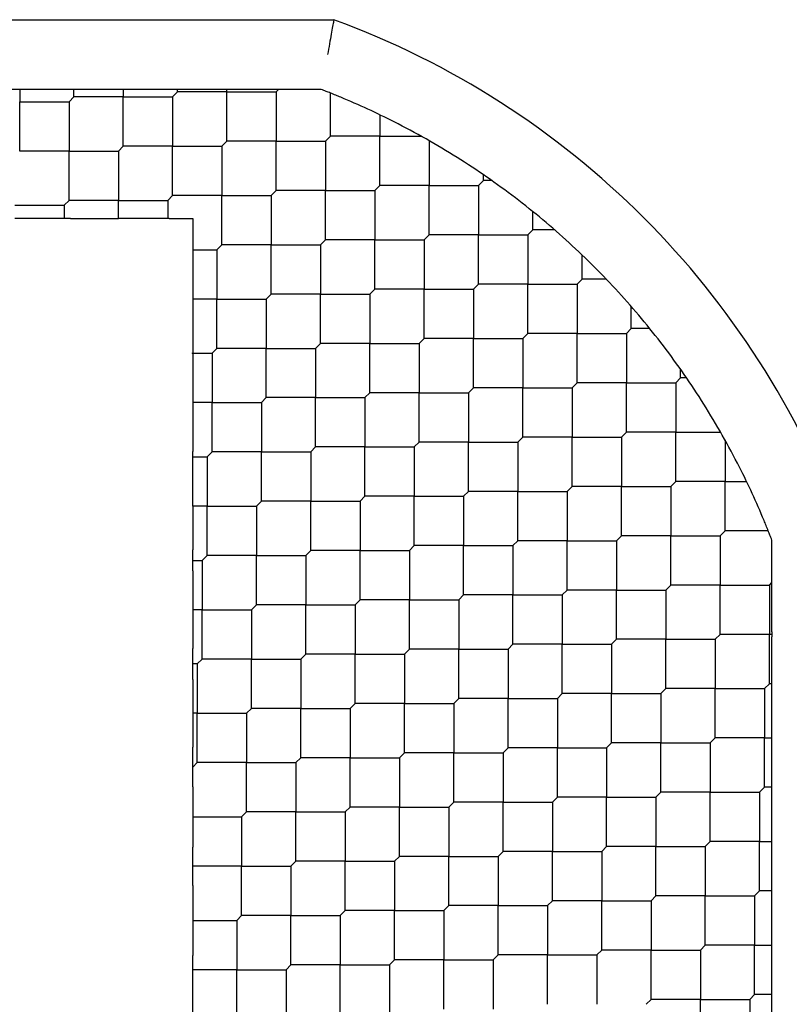
# Model space of a CAD drawing. Units: inches. Extents: x 66 to 218, y -3 to 179.
# Drawn here: x 185 to 185, y 83 to 84 of the extents above; entities that cross this region are included whole.
import ezdxf

# ---------------------------------------------------------------- set-up
doc = ezdxf.new("R2010")
doc.units = ezdxf.units.IN
doc.header["$LTSCALE"] = 8
doc.header["$MEASUREMENT"] = 0

msp = doc.modelspace()

# ---------------------------------------------------------------- linework, layer by layer
for p, q in [((184.718617151865, 83.54774321096839), (185.050938864781, 83.54774321096839)), ((184.8805810902995, 83.50837313222823), (184.8667038466242, 83.50837313222823)), ((184.8736424684619, 83.50837313222823), (184.8736424684619, 83.50143451039044)), ((184.9279493158608, 83.50837313222823), (184.8805810902995, 83.50837313222823)), ((184.9014813181148, 83.50143451039044), (184.9042652030801, 83.50421839535579)), ((184.9042652030801, 83.50421839535586), (184.9042652030801, 83.50837313222821)), ((184.9321040527332, 83.5042183953558), (184.9042652030802, 83.5042183953558)), ((184.9362587896055, 83.50837313222823), (184.9279493158608, 83.50837313222823)), ((184.9321040527332, 83.50837313222821), (184.9321040527331, 83.50421839535578)), ((184.9321040527332, 83.4763795457028), (184.9321040527332, 83.50421839535578)), ((184.9321040527332, 83.5042183953558), (184.9599429023862, 83.5042183953558)), ((184.9891947850975, 83.50837313222823), (184.9362587896055, 83.50837313222823)), ((184.9599429023862, 83.50421839535579), (184.9627267873515, 83.50700228032113)), ((184.9599429023861, 83.50421839535592), (184.9599429023861, 83.47637954570287)), ((184.9627267873515, 83.50700228032115), (184.9627267873515, 83.50837313222821)), ((184.9905656370045, 83.50700228032132), (184.9627267873515, 83.50700228032132)), ((184.9905656370045, 83.47916343066831), (184.9905656370045, 83.50700228032113)), ((184.9905656370045, 83.50700228032132), (185.0184044866575, 83.50700228032132)), ((185.0438799382653, 83.50837313222823), (184.9919364889115, 83.50837313222823)), ((185.0184044866575, 83.50700228032113), (185.0197753385646, 83.50837313222823)), ((185.0184044866575, 83.50700228032126), (185.0184044866576, 83.47916343066815)), ((185.0490272212757, 83.48194731563345), (185.0490272212758, 83.50631985144437)), ((184.8736424684619, 83.47359566073766), (184.8736424684619, 83.50143451039044)), ((184.8736424684618, 83.50143451039067), (184.9014813181149, 83.50143451039067)), ((184.9014813181149, 83.50143451039061), (184.901481318115, 83.47359566073756)), ((185.0768660709289, 83.4940793293668), (185.0768660709289, 83.48194731563346)), ((185.0462433363105, 83.47916343066815), (185.0490272212758, 83.48194731563346)), ((185.0768660709288, 83.4819473156333), (185.0490272212759, 83.4819473156333)), ((185.0768660709289, 83.4541084659803), (185.0768660709289, 83.48194731563346)), ((185.0768660709288, 83.4819473156333), (185.1002640122037, 83.4819473156333)), ((184.9293201677678, 83.47359566073756), (184.9321040527331, 83.47637954570287)), ((184.9599429023862, 83.47637954570291), (184.9321040527331, 83.47637954570291)), ((184.9599429023862, 83.47637954570291), (184.9877817520391, 83.47637954570291)), ((184.9599429023861, 83.4485406960499), (184.9599429023861, 83.47637954570287)), ((184.9877817520392, 83.47637954570287), (184.9905656370045, 83.47916343066815)), ((184.9877817520392, 83.47637954570286), (184.9877817520392, 83.44854069604983)), ((185.0184044866575, 83.47916343066825), (184.9905656370045, 83.47916343066825)), ((185.0184044866575, 83.45132458101524), (185.0184044866576, 83.47916343066815)), ((185.0184044866575, 83.47916343066825), (185.0462433363106, 83.47916343066825)), ((185.0462433363107, 83.47916343066811), (185.0462433363107, 83.45132458101516)), ((185.1047049205816, 83.47944071044724), (185.1047049205817, 83.45410846598043)), ((184.9014813181149, 83.4735956607376), (184.873642468462, 83.4735956607376)), ((184.9014813181149, 83.4735956607376), (184.929320167768, 83.4735956607376)), ((184.9014813181149, 83.44575681108459), (184.901481318115, 83.47359566073756)), ((184.9293201677679, 83.47359566073771), (184.9293201677679, 83.44575681108452)), ((185.1353276552001, 83.45689235094595), (185.1353276552001, 83.46022304000948)), ((185.0740821859635, 83.45132458101516), (185.0768660709288, 83.45410846598043)), ((185.1047049205819, 83.45410846598055), (185.0768660709286, 83.45410846598055)), ((185.1047049205816, 83.42626961632755), (185.1047049205817, 83.45410846598043)), ((185.1047049205819, 83.45410846598055), (185.1325437702347, 83.45410846598055)), ((185.1325437702348, 83.45410846598043), (185.1353276552002, 83.45689235094575)), ((185.1325437702348, 83.45410846598041), (185.1325437702348, 83.42626961632745)), ((185.1401150510607, 83.45689235094582), (185.1353276552002, 83.45689235094582)), ((184.9571590174208, 83.44575681108452), (184.9599429023862, 83.44854069604983)), ((184.9877817520392, 83.44854069604983), (184.9599429023861, 83.44854069604983)), ((184.9877817520392, 83.44854069604983), (185.0156206016921, 83.44854069604983)), ((184.9877817520392, 83.42070184639682), (184.9877817520392, 83.44854069604983)), ((185.0156206016922, 83.44854069604983), (185.0184044866575, 83.45132458101516)), ((185.0156206016923, 83.4485406960497), (185.0156206016923, 83.42070184639685)), ((185.0462433363105, 83.4513245810151), (185.0184044866577, 83.4513245810151)), ((185.0462433363105, 83.4513245810151), (185.0740821859637, 83.4513245810151)), ((185.0462433363107, 83.42348573136209), (185.0462433363107, 83.45132458101516)), ((185.0740821859634, 83.45132458101536), (185.0740821859635, 83.42348573136213)), ((184.8708585834965, 83.44297292611917), (184.8986974331496, 83.44297292611917)), ((184.8986974331496, 83.44297292611925), (184.9014813181148, 83.44575681108452)), ((184.8986974331494, 83.4429729261193), (184.8986974331494, 83.43553848655897)), ((184.9293201677679, 83.4457568110847), (184.9014813181148, 83.4457568110847)), ((184.9293201677679, 83.4457568110847), (184.9571590174208, 83.4457568110847)), ((184.9293201677679, 83.43553848105785), (184.9293201677679, 83.44575681108452)), ((184.9571590174209, 83.44575681108464), (184.9571590174209, 83.43553848655898)), ((185.1631665048532, 83.42905350129281), (185.1631665048532, 83.43947549443297)), ((184.9023985334505, 83.43553848655894), (184.8949963328486, 83.43553848655894)), ((184.9023985334504, 83.43553848655894), (184.929320168606, 83.43553848655894)), ((184.9580762327565, 83.43553848655894), (184.9562418020853, 83.43553848655894)), ((184.9580762327564, 83.43553848655894), (184.9713921815514, 83.43553848655894)), ((184.9713921815514, 83.43553848655894), (184.9713921815514, 83.41791796154158)), ((185.1019210356165, 83.42348573136213), (185.1047049205818, 83.42626961632745)), ((185.1325437702349, 83.4262696163274), (185.1047049205818, 83.4262696163274)), ((185.1325437702348, 83.3984307666744), (185.1325437702348, 83.42626961632745)), ((185.1325437702349, 83.4262696163274), (185.1603826198878, 83.4262696163274)), ((185.1603826198879, 83.42626961632745), (185.1631665048531, 83.42905350129276)), ((185.160382619888, 83.42626961632726), (185.160382619888, 83.39843076667441)), ((185.1755907386911, 83.42905350129267), (185.1631665048533, 83.42905350129267)), ((184.9849978670739, 83.41791796143154), (184.9877817520392, 83.42070184639685)), ((185.0156206016922, 83.4207018463967), (184.9877817520393, 83.4207018463967)), ((185.0156206016923, 83.39286299674369), (185.0156206016923, 83.42070184639685)), ((185.0156206016922, 83.4207018463967), (185.0434594513453, 83.4207018463967)), ((185.0434594513452, 83.42070184639685), (185.0462433363105, 83.42348573136213)), ((185.0434594513451, 83.42070184639694), (185.0434594513451, 83.39286299674382)), ((185.0740821859636, 83.42348573136235), (185.0462433363105, 83.42348573136235)), ((185.0740821859636, 83.42348573136235), (185.1019210356165, 83.42348573136235)), ((185.0740821859634, 83.39564688170934), (185.0740821859635, 83.42348573136213)), ((185.1019210356166, 83.4234857313622), (185.1019210356166, 83.39564688170914)), ((184.9713921811089, 83.41791796143163), (184.9849978670739, 83.41791796143163)), ((184.9713921815514, 83.4179179614923), (184.9713921815514, 83.39007911170589)), ((184.9849978670741, 83.4179179614315), (184.9849978670741, 83.3900791117785)), ((185.1910053545064, 83.40121465163966), (185.1910053545064, 83.41498274260238)), ((185.1297598852696, 83.39564688170913), (185.1325437702348, 83.39843076667441)), ((185.1603826198879, 83.39843076667425), (185.1325437702349, 83.39843076667425)), ((185.160382619888, 83.37059191702124), (185.160382619888, 83.39843076667441)), ((185.1603826198879, 83.39843076667425), (185.188221469541, 83.39843076667425)), ((185.1910053545062, 83.40121465163972), (185.1882214695409, 83.39843076667441)), ((185.1882214695407, 83.39843076667451), (185.1882214695407, 83.37059191702143)), ((185.2047734454688, 83.40121465163992), (185.1910053545061, 83.40121465163992)), ((185.0128367167269, 83.3900791117785), (185.0156206016922, 83.39286299674382)), ((185.0434594513452, 83.39286299674393), (185.015620601692, 83.39286299674393)), ((185.0434594513451, 83.36502414709092), (185.0434594513451, 83.39286299674382)), ((185.0434594513452, 83.39286299674393), (185.0712983009981, 83.39286299674393)), ((185.0712983009983, 83.39286299674382), (185.0740821859635, 83.39564688170913)), ((185.0712983009982, 83.3928629967438), (185.0712983009982, 83.36502414709084)), ((185.1019210356166, 83.3956468817092), (185.0740821859636, 83.3956468817092)), ((185.1019210356166, 83.3956468817092), (185.1297598852696, 83.3956468817092)), ((185.1019210356166, 83.36780803205619), (185.1019210356166, 83.39564688170914)), ((185.1297598852697, 83.39564688170906), (185.1297598852697, 83.3678080320561)), ((184.9849978670739, 83.39007911177849), (184.9713921813613, 83.39007911177849)), ((184.9713921815514, 83.39007911172477), (184.9713921815514, 83.35977011646412)), ((184.9849978670739, 83.39007911177849), (185.0128367167271, 83.39007911177849)), ((184.9849978670741, 83.36224026212548), (184.9849978670741, 83.3900791117785)), ((185.0128367167268, 83.39007911177875), (185.0128367167269, 83.36224026212552)), ((185.2188442041591, 83.37337580198691), (185.2188442041591, 83.38580003582463)), ((185.1603826198879, 83.37059191702143), (185.1575987349226, 83.3678080320561)), ((185.1882214695409, 83.3705919170215), (185.1603826198877, 83.3705919170215)), ((185.1882214695407, 83.34275306736849), (185.1882214695407, 83.37059191702143)), ((185.1882214695409, 83.3705919170215), (185.2160603191937, 83.3705919170215)), ((185.2160603191939, 83.37059191702143), (185.2188442041592, 83.3733758019867)), ((185.2160603191939, 83.37059191702136), (185.2160603191939, 83.34275306736839)), ((185.2292661972994, 83.37337580198675), (185.2188442041593, 83.37337580198675)), ((185.0406755663799, 83.36224026212551), (185.0434594513452, 83.36502414709082)), ((185.0712983009983, 83.36502414709079), (185.0434594513452, 83.36502414709079)), ((185.0712983009982, 83.33718529743778), (185.0712983009982, 83.36502414709084)), ((185.0712983009983, 83.36502414709079), (185.0991371506512, 83.36502414709079)), ((185.0991371506512, 83.36502414709082), (185.1019210356165, 83.3678080320561)), ((185.0991371506513, 83.36502414709064), (185.0991371506514, 83.33718529743778)), ((185.1297598852696, 83.36780803205605), (185.1019210356167, 83.36780803205605)), ((185.1297598852697, 83.33996918240304), (185.1297598852697, 83.3678080320561)), ((185.1297598852696, 83.36780803205605), (185.1575987349227, 83.36780803205605)), ((185.1575987349225, 83.3678080320563), (185.1575987349225, 83.33996918240311)), ((184.971078450215, 83.35945637716006), (184.9822139821086, 83.35945637716006)), ((184.9710784512667, 83.35945637716006), (184.9713921815514, 83.35977011646422)), ((184.9713921815514, 83.35914263785618), (184.9710784512667, 83.35945637716006)), ((184.9713921815514, 83.35914263785617), (184.9713921815514, 83.33161752912007)), ((184.9822139821086, 83.3594563771602), (184.9849978670739, 83.36224026212551)), ((184.9822139821084, 83.35945637716031), (184.9822139821084, 83.3316175275072)), ((185.0128367167269, 83.36224026212574), (184.9849978670738, 83.36224026212574)), ((185.0128367167268, 83.33440141247273), (185.0128367167269, 83.36224026212552)), ((185.0128367167269, 83.36224026212574), (185.0406755663798, 83.36224026212574)), ((185.04067556638, 83.36224026212558), (185.04067556638, 83.33440141247247)), ((185.2466830538123, 83.34553695233375), (185.2466830538123, 83.35032434819426)), ((185.1854375845756, 83.33996918240311), (185.1882214695409, 83.34275306736839)), ((185.2160603191939, 83.34275306736835), (185.1882214695408, 83.34275306736835)), ((185.2160603191939, 83.31491421771534), (185.2160603191939, 83.34275306736839)), ((185.2160603191939, 83.34275306736835), (185.2438991688469, 83.34275306736835)), ((185.2438991688469, 83.34275306736839), (185.2466830538122, 83.3455369523337)), ((185.243899168847, 83.3427530673682), (185.243899168847, 83.31491421771541)), ((185.2500137428759, 83.34553695233362), (185.2466830538124, 83.34553695233362)), ((185.0685144160329, 83.33440141247247), (185.0712983009983, 83.3371852974378)), ((185.0991371506512, 83.33718529743763), (185.0712983009983, 83.33718529743763)), ((185.0991371506513, 83.30934644778462), (185.0991371506514, 83.33718529743778)), ((185.0991371506512, 83.33718529743763), (185.1269760003044, 83.33718529743763)), ((185.1297598852696, 83.33996918240311), (185.1269760003043, 83.3371852974378)), ((185.1269760003041, 83.33718529743788), (185.1269760003041, 83.30934644778476)), ((185.1575987349226, 83.3399691824033), (185.1297598852695, 83.3399691824033)), ((185.1575987349225, 83.31213033275029), (185.1575987349225, 83.33996918240311)), ((185.1575987349226, 83.3399691824033), (185.1854375845755, 83.3399691824033)), ((185.1854375845757, 83.33996918240315), (185.1854375845757, 83.31213033275009)), ((184.9822139821086, 83.3316175275073), (184.9713921887444, 83.3316175275073)), ((184.9822139821086, 83.3316175275073), (185.0100528317614, 83.3316175275073)), ((184.9822139821084, 83.3037786778543), (184.9822139821084, 83.3316175275072)), ((185.0100528317616, 83.3316175275072), (185.0128367167269, 83.33440141247247)), ((185.0100528317616, 83.33161752750716), (185.0100528317616, 83.30377867785418)), ((185.0406755663799, 83.33440141247257), (185.012836716727, 83.33440141247257)), ((185.0406755663799, 83.33440141247257), (185.068514416033, 83.33440141247257)), ((185.04067556638, 83.30656256281956), (185.04067556638, 83.33440141247247)), ((185.0685144160331, 83.33440141247245), (185.0685144160332, 83.3065625628195)), ((185.2132764342286, 83.31213033275009), (185.2160603191939, 83.3149142177154)), ((185.2438991688469, 83.3149142177152), (185.216060319194, 83.3149142177152)), ((185.243899168847, 83.28707536806219), (185.243899168847, 83.31491421771541)), ((185.2438991688469, 83.3149142177152), (185.2692314133137, 83.3149142177152)), ((185.0991371506512, 83.30934644778476), (185.0963532656859, 83.3065625628195)), ((185.1269760003043, 83.30934644778488), (185.0991371506511, 83.30934644778488)), ((185.1269760003043, 83.30934644778488), (185.1548148499571, 83.30934644778488)), ((185.1269760003041, 83.28150759813187), (185.1269760003041, 83.30934644778476)), ((185.1548148499573, 83.30934644778478), (185.1575987349226, 83.31213033275009)), ((185.1548148499572, 83.30934644778475), (185.1548148499573, 83.28150759813178)), ((185.1854375845756, 83.31213033275014), (185.1575987349226, 83.31213033275014)), ((185.1854375845757, 83.28429148309712), (185.1854375845757, 83.31213033275009)), ((185.1854375845756, 83.31213033275014), (185.2132764342286, 83.31213033275014)), ((185.2132764342288, 83.31213033275), (185.2132764342288, 83.28429148309709)), ((185.2717380184998, 83.31047330933724), (185.2717380184998, 83.28707536806236)), ((184.9713921815514, 83.29789716861957), (184.9713921815514, 83.30409241715819)), ((184.9794300971433, 83.30099479288886), (184.9822139821086, 83.30377867785417)), ((185.0100528317616, 83.30377867785415), (184.9822139821085, 83.30377867785415)), ((185.0100528317616, 83.27593982820115), (185.0100528317616, 83.30377867785418)), ((185.0100528317616, 83.30377867785415), (185.0378916814145, 83.30377867785415)), ((185.0378916814146, 83.30377867785418), (185.0406755663799, 83.3065625628195)), ((185.0378916814147, 83.30377867785401), (185.0378916814147, 83.27593982820117)), ((185.0685144160329, 83.30656256281944), (185.0406755663801, 83.30656256281944)), ((185.0685144160329, 83.30656256281944), (185.0963532656862, 83.30656256281944)), ((185.0685144160331, 83.27872371316643), (185.0685144160332, 83.3065625628195)), ((185.0963532656859, 83.30656256281968), (185.0963532656859, 83.27872371316646)), ((184.9713921815513, 83.30099479288909), (184.9794300971432, 83.30099479288909)), ((184.9794300971434, 83.30099479288896), (184.9794300971434, 83.27315594323586)), ((185.2411152838816, 83.28429148309708), (185.2438991688469, 83.28707536806236)), ((185.2717380184999, 83.28707536806245), (185.2438991688468, 83.28707536806245)), ((185.2717380184999, 83.28707536806245), (185.2838700322333, 83.28707536806245)), ((185.2717380184998, 83.25923651840944), (185.2717380184998, 83.28707536806236)), ((185.1241921153389, 83.27872371316646), (185.1269760003043, 83.28150759813177)), ((185.1548148499573, 83.28150759813174), (185.1269760003042, 83.28150759813174)), ((185.1548148499572, 83.25366874847873), (185.1548148499573, 83.28150759813178)), ((185.1548148499573, 83.28150759813174), (185.1826536996103, 83.28150759813174)), ((185.1826536996103, 83.28150759813177), (185.1854375845756, 83.28429148309708)), ((185.1826536996104, 83.2815075981316), (185.1826536996104, 83.25366874847874)), ((185.2132764342286, 83.284291483097), (185.1854375845758, 83.284291483097)), ((185.2132764342288, 83.25645263344398), (185.2132764342288, 83.28429148309709)), ((185.2132764342286, 83.284291483097), (185.2411152838818, 83.284291483097)), ((185.2411152838816, 83.28429148309723), (185.2411152838816, 83.25645263344406)), ((185.0072689467963, 83.27315594323586), (185.0100528317616, 83.27593982820117)), ((185.0378916814146, 83.275939828201), (185.0100528317617, 83.275939828201)), ((185.0378916814147, 83.248100978548), (185.0378916814147, 83.27593982820117)), ((185.0378916814146, 83.275939828201), (185.0657305310677, 83.275939828201)), ((185.0685144160329, 83.27872371316646), (185.0657305310676, 83.27593982820117)), ((185.0657305310675, 83.27593982820126), (185.0657305310675, 83.24810097854815)), ((185.096353265686, 83.27872371316667), (185.0685144160329, 83.27872371316667)), ((185.0963532656859, 83.25088486351366), (185.0963532656859, 83.27872371316646)), ((185.096353265686, 83.27872371316667), (185.1241921153389, 83.27872371316667)), ((185.124192115339, 83.27872371316654), (185.1241921153391, 83.25088486351348)), ((184.9794300971433, 83.27315594323595), (184.9713921626208, 83.27315594323595)), ((184.9713921815514, 83.27315594433999), (184.9713921815514, 83.24841471785217)), ((184.9794300971433, 83.27315594323595), (185.0072689467964, 83.27315594323595)), ((184.9794300971434, 83.24531709358294), (184.9794300971434, 83.27315594323586)), ((185.0072689467965, 83.2731559432358), (185.0072689467965, 83.24531709358283)), ((185.2689541335346, 83.25645263344406), (185.2717380184999, 83.25923651840938)), ((185.2961105543109, 83.2592365184093), (185.2717380184999, 83.2592365184093)), ((185.152030964992, 83.25088486351346), (185.1548148499573, 83.25366874847874)), ((185.1826536996103, 83.25366874847859), (185.1548148499574, 83.25366874847859)), ((185.1826536996103, 83.25366874847859), (185.2104925492634, 83.25366874847859)), ((185.1826536996104, 83.22582989882558), (185.1826536996104, 83.25366874847874)), ((185.2104925492633, 83.25366874847874), (185.2132764342286, 83.25645263344406)), ((185.2104925492632, 83.25366874847884), (185.2104925492632, 83.22582989882575)), ((185.2411152838816, 83.25645263344423), (185.2132764342285, 83.25645263344423)), ((185.2411152838816, 83.22861378379122), (185.2411152838816, 83.25645263344406)), ((185.2411152838816, 83.25645263344423), (185.2689541335345, 83.25645263344423)), ((185.2689541335347, 83.2564526334441), (185.2689541335347, 83.22861378379103)), ((185.2981638350947, 83.20214578604508), (185.2981638350947, 83.25399807732079)), ((184.9713921815514, 83.23665169938295), (184.9713921815514, 83.24841471785217)), ((185.0378916814146, 83.24810097854815), (185.0351077964493, 83.24531709358284)), ((185.0657305310677, 83.24810097854825), (185.0378916814144, 83.24810097854825)), ((185.0657305310675, 83.22026212889524), (185.0657305310675, 83.24810097854815)), ((185.0657305310677, 83.24810097854825), (185.0935693807205, 83.24810097854825)), ((185.0935693807206, 83.24810097854815), (185.0963532656859, 83.25088486351346)), ((185.0935693807206, 83.24810097854811), (185.0935693807206, 83.22026212889511)), ((185.124192115339, 83.25088486351353), (185.096353265686, 83.25088486351353)), ((185.124192115339, 83.22304601386053), (185.1241921153391, 83.25088486351348)), ((185.124192115339, 83.25088486351353), (185.1520309649921, 83.25088486351353)), ((185.1520309649922, 83.25088486351338), (185.1520309649922, 83.22304601386043)), ((184.9713921815514, 83.24253320861753), (184.976646212178, 83.24253320861753)), ((184.976646212178, 83.24253320861756), (184.9794300971433, 83.24531709358284)), ((184.9766462121781, 83.2425332086174), (184.9766462121781, 83.21469435896452)), ((185.0072689467963, 83.2453170935828), (184.9794300971435, 83.2453170935828)), ((185.0072689467965, 83.21747824392978), (185.0072689467965, 83.24531709358283)), ((185.0072689467963, 83.2453170935828), (185.0351077964495, 83.2453170935828)), ((185.0351077964493, 83.24531709358305), (185.0351077964493, 83.21747824392983)), ((184.9713921815514, 83.23665169938295), (184.9713921815514, 83.21469435889422)), ((185.1798698146449, 83.22304601386043), (185.1826536996103, 83.22582989882575)), ((185.2104925492633, 83.22582989882584), (185.1826536996101, 83.22582989882584)), ((185.2104925492632, 83.19799104917283), (185.2104925492632, 83.22582989882575)), ((185.2104925492633, 83.22582989882584), (185.2383313989162, 83.22582989882584)), ((185.2383313989163, 83.22582989882575), (185.2411152838816, 83.22861378379102)), ((185.2383313989163, 83.22582989882568), (185.2383313989163, 83.19799104917271)), ((185.2689541335347, 83.22861378379109), (185.2411152838817, 83.22861378379109)), ((185.2689541335347, 83.20077493413808), (185.2689541335347, 83.22861378379103)), ((185.2689541335347, 83.22861378379109), (185.2967929831877, 83.22861378379109)), ((185.2967929831876, 83.22861378379102), (185.2981638350947, 83.22998463569812)), ((185.2967929831878, 83.22861378379102), (185.2967929831878, 83.20077493413804)), ((185.0629466461023, 83.21747824392983), (185.0657305310676, 83.22026212889511)), ((185.0935693807207, 83.2202621288951), (185.0657305310676, 83.2202621288951)), ((185.0935693807206, 83.19242327924208), (185.0935693807206, 83.22026212889511)), ((185.0935693807207, 83.2202621288951), (185.1214082303736, 83.2202621288951)), ((185.1214082303736, 83.22026212889511), (185.1241921153389, 83.22304601386043)), ((185.1214082303738, 83.22026212889496), (185.1214082303738, 83.19242327924213)), ((185.152030964992, 83.22304601386037), (185.1241921153392, 83.22304601386037)), ((185.152030964992, 83.22304601386037), (185.1798698146452, 83.22304601386037)), ((185.1520309649922, 83.19520716420736), (185.1520309649922, 83.22304601386043)), ((185.1798698146449, 83.22304601386062), (185.179869814645, 83.19520716420745)), ((184.9713921815514, 83.21469435889364), (184.9713921815514, 83.19273701854604)), ((184.976646212178, 83.2146943589644), (184.9713921815912, 83.2146943589644)), ((184.976646212178, 83.2146943589644), (185.0044850618311, 83.2146943589644)), ((184.9766462121781, 83.18685550931139), (184.9766462121781, 83.21469435896452)), ((185.0072689467963, 83.21747824392983), (185.004485061831, 83.21469435896452)), ((185.0044850618308, 83.21469435896464), (185.0044850618308, 83.18685550931153)), ((185.0351077964493, 83.21747824393005), (185.0072689467962, 83.21747824393005)), ((185.0351077964493, 83.21747824393005), (185.0629466461023, 83.21747824393005)), ((185.0351077964493, 83.18963939427704), (185.0351077964493, 83.21747824392983)), ((185.0629466461024, 83.21747824392989), (185.0629466461024, 83.18963939427681)), ((185.207708664298, 83.19520716420745), (185.2104925492633, 83.19799104917271)), ((185.2383313989163, 83.19799104917267), (185.2104925492633, 83.19799104917267)), ((185.2383313989163, 83.19799104917267), (185.2661702485693, 83.19799104917267)), ((185.2383313989163, 83.17015219951966), (185.2383313989163, 83.19799104917271)), ((185.2661702485693, 83.19799104917271), (185.2689541335346, 83.20077493413804)), ((185.2661702485694, 83.19799104917261), (185.2661702485694, 83.17015219951973)), ((185.2967929831876, 83.20077493413801), (185.2689541335348, 83.20077493413801)), ((185.2967929831878, 83.172936084485), (185.2967929831878, 83.20077493413804)), ((185.2981638350947, 83.14646808673905), (185.2981638350947, 83.19940408223098)), ((184.9713921815514, 83.1754062301463), (184.9713921815514, 83.19273701854614)), ((185.0907854957553, 83.18963939427681), (185.0935693807206, 83.19242327924213)), ((185.1214082303737, 83.19242327924195), (185.0935693807208, 83.19242327924195)), ((185.1214082303738, 83.16458442958894), (185.1214082303738, 83.19242327924213)), ((185.1214082303737, 83.19242327924195), (185.1492470800268, 83.19242327924195)), ((185.1492470800267, 83.19242327924213), (185.152030964992, 83.19520716420745)), ((185.1492470800265, 83.1924232792422), (185.1492470800265, 83.1645844295891)), ((185.179869814645, 83.19520716420762), (185.152030964992, 83.19520716420762)), ((185.179869814645, 83.19520716420762), (185.207708664298, 83.19520716420762)), ((185.1798698146449, 83.16736831455461), (185.179869814645, 83.19520716420745)), ((185.2077086642981, 83.19520716420747), (185.2077086642981, 83.16736831455441)), ((184.976646212178, 83.18685550931154), (184.9738623272127, 83.18407162434622)), ((185.004485061831, 83.18685550931163), (184.9766462121778, 83.18685550931163)), ((185.004485061831, 83.18685550931163), (185.0323239114838, 83.18685550931163)), ((185.0044850618308, 83.15901665965862), (185.0044850618308, 83.18685550931153)), ((185.032323911484, 83.18685550931154), (185.0351077964493, 83.18963939427681)), ((185.032323911484, 83.1868555093115), (185.032323911484, 83.1590166596585)), ((185.0629466461023, 83.18963939427688), (185.0351077964494, 83.18963939427688)), ((185.0629466461024, 83.16180054462387), (185.0629466461024, 83.18963939427681)), ((185.0629466461023, 83.18963939427688), (185.0907854957554, 83.18963939427688)), ((185.0907854957555, 83.18963939427675), (185.0907854957556, 83.16180054462382)), ((184.9738623272126, 83.18407162434644), (184.9738623272127, 83.1562327746932)), ((184.9713921815514, 83.17540623014636), (184.9713921815514, 83.15623277458799)), ((185.235547513951, 83.16736831455441), (185.2383313989163, 83.17015219951972)), ((185.2661702485694, 83.1701521995196), (185.2383313989164, 83.1701521995196)), ((185.2661702485694, 83.1423133498666), (185.2661702485694, 83.17015219951973)), ((185.2661702485694, 83.1701521995196), (185.2940090982224, 83.1701521995196)), ((185.2940090982223, 83.17015219951972), (185.2967929831876, 83.172936084485)), ((185.2940090982223, 83.17015219951972), (185.2940090982223, 83.1423133498667)), ((185.2981638350947, 83.17293608448513), (185.2967929831877, 83.17293608448513)), ((185.1186243454084, 83.16180054462382), (185.1214082303736, 83.1645844295891)), ((185.1492470800267, 83.1645844295892), (185.1214082303735, 83.1645844295892)), ((185.1492470800265, 83.13674557993619), (185.1492470800265, 83.1645844295891)), ((185.1492470800267, 83.1645844295892), (185.1770859296795, 83.1645844295892)), ((185.1770859296797, 83.1645844295891), (185.1798698146449, 83.16736831455441)), ((185.1770859296797, 83.16458442958906), (185.1770859296797, 83.1367455799361)), ((185.207708664298, 83.16736831455447), (185.1798698146451, 83.16736831455447)), ((185.207708664298, 83.16736831455447), (185.2355475139511, 83.16736831455447)), ((185.2077086642981, 83.13952946490146), (185.2077086642981, 83.16736831455441)), ((185.2355475139512, 83.16736831455441), (185.2355475139512, 83.13952946490137)), ((185.0017011768657, 83.15623277469318), (185.004485061831, 83.1590166596585)), ((185.032323911484, 83.15901665965849), (185.004485061831, 83.15901665965849)), ((185.032323911484, 83.15901665965849), (185.060162761137, 83.15901665965849)), ((185.032323911484, 83.13117781000548), (185.032323911484, 83.1590166596585)), ((185.060162761137, 83.1590166596585), (185.0629466461023, 83.16180054462382)), ((185.0601627611371, 83.15901665965833), (185.0601627611372, 83.13117781000548)), ((185.0907854957553, 83.16180054462374), (185.0629466461025, 83.16180054462374)), ((185.0907854957553, 83.16180054462374), (185.1186243454086, 83.16180054462374)), ((185.0907854957555, 83.13396169497074), (185.0907854957556, 83.16180054462382)), ((185.1186243454083, 83.161800544624), (185.1186243454083, 83.1339616949708)), ((184.9738623272127, 83.15623277469344), (184.9713921820315, 83.15623277469344)), ((184.9713921815514, 83.15623277458673), (184.9713921815514, 83.13705931924021)), ((184.9738623272126, 83.12839392504043), (184.9738623272127, 83.1562327746932)), ((184.9738623272127, 83.15623277469344), (185.0017011768657, 83.15623277469344)), ((185.0017011768658, 83.15623277469328), (185.0017011768658, 83.1283939250402)), ((185.263386363604, 83.13952946490137), (185.2661702485693, 83.1423133498667)), ((185.2940090982223, 83.14231334986671), (185.2661702485693, 83.14231334986671)), ((185.2940090982223, 83.1144745002137), (185.2940090982223, 83.1423133498667)), ((185.2940090982223, 83.1423133498667), (185.2981638350947, 83.1423133498667)), ((185.2981638350947, 83.13815861299433), (185.2981638350947, 83.14646808673905)), ((184.9713921815514, 83.1147882395177), (184.9713921815514, 83.13705931924012)), ((185.1464631950614, 83.1339616949708), (185.1492470800267, 83.1367455799361)), ((185.1770859296797, 83.13674557993605), (185.1492470800267, 83.13674557993605)), ((185.1770859296797, 83.13674557993605), (185.2049247793327, 83.13674557993605)), ((185.1770859296797, 83.10890673028304), (185.1770859296797, 83.1367455799361)), ((185.2049247793327, 83.1367455799361), (185.207708664298, 83.13952946490137)), ((185.2049247793327, 83.13674557993599), (185.2049247793327, 83.1089067302831)), ((185.2355475139511, 83.1395294649014), (185.2077086642982, 83.1395294649014)), ((185.2355475139512, 83.11169061524839), (185.2355475139512, 83.13952946490137)), ((185.2355475139511, 83.1395294649014), (185.2633863636042, 83.1395294649014)), ((185.263386363604, 83.13952946490151), (185.2633863636041, 83.11169061524838)), ((185.2981638350947, 83.09079038743302), (185.2981638350947, 83.13815861299433)), ((185.0295400265187, 83.1283939250402), (185.032323911484, 83.13117781000548)), ((185.060162761137, 83.13117781000533), (185.0323239114841, 83.13117781000533)), ((185.0601627611371, 83.10333896035232), (185.0601627611372, 83.13117781000548)), ((185.060162761137, 83.13117781000533), (185.0880016107901, 83.13117781000533)), ((185.0880016107901, 83.13117781000548), (185.0907854957553, 83.1339616949708)), ((185.0880016107899, 83.13117781000558), (185.0880016107899, 83.10333896035247)), ((185.1186243454084, 83.13396169497099), (185.0907854957553, 83.13396169497099)), ((185.1186243454083, 83.10612284531798), (185.1186243454083, 83.1339616949708)), ((185.1186243454084, 83.13396169497099), (185.1464631950613, 83.13396169497099)), ((185.1464631950614, 83.13396169497085), (185.1464631950615, 83.10612284531778)), ((184.9713921815514, 83.12592377937891), (184.9738623272127, 83.1283939250402)), ((185.0017011768657, 83.12839392504027), (184.9738623272128, 83.12839392504027)), ((185.0017011768658, 83.10055507538726), (185.0017011768658, 83.1283939250402)), ((185.0017011768657, 83.12839392504027), (185.0295400265188, 83.12839392504027)), ((185.029540026519, 83.12839392504014), (185.029540026519, 83.10055507538719)), ((184.9713921815514, 83.1147882395177), (184.9713921815514, 83.09777119041945)), ((185.2912252132569, 83.11169061524838), (185.2940090982223, 83.11447450021367)), ((185.2981638350947, 83.11447450021365), (185.2940090982223, 83.11447450021365)), ((185.1743020447144, 83.10612284531778), (185.1770859296797, 83.10890673028308)), ((185.2049247793327, 83.10890673028298), (185.1770859296797, 83.10890673028298)), ((185.2049247793327, 83.08106788062997), (185.2049247793327, 83.1089067302831)), ((185.2049247793327, 83.10890673028298), (185.2327636289857, 83.10890673028298)), ((185.2327636289857, 83.10890673028308), (185.235547513951, 83.11169061524838)), ((185.2327636289856, 83.1089067302831), (185.2327636289857, 83.08106788063007)), ((185.263386363604, 83.1116906152485), (185.235547513951, 83.1116906152485)), ((185.263386363604, 83.1116906152485), (185.2912252132571, 83.1116906152485)), ((185.263386363604, 83.0838517655955), (185.2633863636041, 83.11169061524838)), ((185.2912252132571, 83.11169061524845), (185.2912252132571, 83.08385176559537)), ((185.0573788761717, 83.10055507538718), (185.060162761137, 83.10333896035247)), ((185.0880016107901, 83.10333896035257), (185.0601627611369, 83.10333896035257)), ((185.0880016107901, 83.10333896035257), (185.1158404604429, 83.10333896035257)), ((185.0880016107899, 83.07550011069956), (185.0880016107899, 83.10333896035247)), ((185.115840460443, 83.10333896035247), (185.1186243454084, 83.10612284531778)), ((185.1158404604431, 83.10333896035245), (185.1158404604431, 83.07550011069947)), ((185.1464631950614, 83.10612284531783), (185.1186243454084, 83.10612284531783)), ((185.1464631950614, 83.07828399566482), (185.1464631950615, 83.10612284531778)), ((185.1464631950614, 83.10612284531783), (185.1743020447145, 83.10612284531783)), ((185.1743020447145, 83.10612284531778), (185.1743020447146, 83.07828399566476)), ((184.9713921816261, 83.09777119042188), (184.9989172919004, 83.09777119042188)), ((184.9713921815514, 83.09777119041945), (184.9713921815514, 83.08075414132607)), ((184.9989172919004, 83.09777119042188), (185.0017011768657, 83.10055507538718)), ((184.9989172919005, 83.09777119042172), (184.9989172919005, 83.06993234076887)), ((185.0295400265187, 83.10055507538713), (185.0017011768659, 83.10055507538713)), ((185.029540026519, 83.07271622573413), (185.029540026519, 83.10055507538719)), ((185.0295400265187, 83.10055507538713), (185.057378876172, 83.10055507538713)), ((185.0573788761717, 83.10055507538738), (185.0573788761717, 83.07271622573417)), ((185.2981638350947, 83.07691314375772), (185.2981638350947, 83.09079038743302)), ((184.9713921815514, 83.05911054021166), (184.9713921815514, 83.08075414132607)), ((185.2021408943674, 83.07828399566476), (185.2049247793327, 83.08106788063007)), ((185.2327636289857, 83.08106788063009), (185.2049247793326, 83.08106788063009)), ((185.2327636289857, 83.08106788063009), (185.2606024786386, 83.08106788063009)), ((185.2327636289856, 83.05322903097706), (185.2327636289857, 83.08106788063007)), ((185.2606024786387, 83.08106788063007), (185.263386363604, 83.08385176559537)), ((185.2606024786387, 83.08106788063002), (185.2606024786387, 83.05322903097705)), ((185.2912252132569, 83.08385176559544), (185.2633863636041, 83.08385176559544)), ((185.2912252132571, 83.05601291594243), (185.2912252132571, 83.08385176559537)), ((185.2912252132569, 83.08385176559544), (185.2981638350947, 83.08385176559544)), ((185.0852177258247, 83.07271622573417), (185.0880016107901, 83.07550011069947)), ((185.1158404604431, 83.07550011069944), (185.0880016107901, 83.07550011069944)), ((185.1158404604431, 83.04766126104643), (185.1158404604431, 83.07550011069947)), ((185.1158404604431, 83.07550011069944), (185.1436793100961, 83.07550011069944)), ((185.1436793100961, 83.07550011069947), (185.1464631950614, 83.07828399566476)), ((185.1436793100961, 83.07550011069937), (185.1436793100962, 83.04766126104646)), ((185.1743020447144, 83.07828399566476), (185.1464631950615, 83.07828399566476)), ((185.1743020447144, 83.07828399566476), (185.2021408943675, 83.07828399566476)), ((185.1743020447145, 83.05044514601175), (185.1743020447146, 83.07828399566476)), ((185.2021408943674, 83.07828399566488), (185.2021408943675, 83.05044514601177)), ((185.2981638350947, 83.035112688127), (185.2981638350947, 83.07691314375772)), ((184.9989172919004, 83.06993234076872), (184.9713921815514, 83.06993234076872)), ((184.9989172919004, 83.06993234076872), (185.0267561415535, 83.06993234076872)), ((184.9989172919005, 83.04209349111571), (184.9989172919005, 83.06993234076887)), ((185.0267561415534, 83.06993234076887), (185.0295400265187, 83.07271622573417)), ((185.0267561415533, 83.06993234076897), (185.0267561415533, 83.04209349111586)), ((185.0573788761718, 83.07271622573437), (185.0295400265187, 83.07271622573437)), ((185.0573788761717, 83.04487737608136), (185.0573788761717, 83.07271622573417)), ((185.0573788761718, 83.07271622573437), (185.0852177258247, 83.07271622573437)), ((185.0852177258249, 83.07271622573424), (185.0852177258249, 83.04487737608115)), ((184.9713921815514, 83.05911054021156), (184.9713921815514, 83.03930960626441)), ((185.2299797440204, 83.05044514601177), (185.2327636289857, 83.05322903097705)), ((185.2606024786387, 83.05322903097701), (185.2327636289857, 83.05322903097701)), ((185.2606024786387, 83.05322903097701), (185.2884413282917, 83.05322903097701)), ((185.2606024786387, 83.025390181324), (185.2606024786387, 83.05322903097705)), ((185.2884413282915, 83.05322903097705), (185.2912252132569, 83.05601291594236)), ((185.2884413282918, 83.05322903097692), (185.2884413282918, 83.02539018132406)), ((185.2981638350948, 83.05601291594235), (185.2912252132572, 83.05601291594235)), ((185.1130565754777, 83.04487737608115), (185.115840460443, 83.04766126104646)), ((185.1436793100961, 83.04766126104636), (185.1158404604431, 83.04766126104636)), ((185.1436793100961, 83.01982241139335), (185.1436793100962, 83.04766126104646)), ((185.1436793100961, 83.04766126104636), (185.1715181597491, 83.04766126104636)), ((185.171518159749, 83.04766126104646), (185.1743020447144, 83.05044514601177)), ((185.171518159749, 83.04766126104647), (185.171518159749, 83.01982241139342)), ((185.2021408943674, 83.05044514601187), (185.1743020447144, 83.05044514601187)), ((185.2021408943674, 83.05044514601187), (185.2299797440204, 83.05044514601187)), ((185.2021408943674, 83.02260629635886), (185.2021408943675, 83.05044514601177)), ((185.2299797440205, 83.05044514601181), (185.2299797440205, 83.02260629635875)), ((184.9961334069351, 83.03930960615055), (184.9989172919004, 83.04209349111586)), ((185.0267561415534, 83.04209349111596), (184.9989172919003, 83.04209349111596)), ((185.0267561415534, 83.04209349111596), (185.0545949912063, 83.04209349111596)), ((185.0267561415533, 83.01425464146295), (185.0267561415533, 83.04209349111586)), ((185.0545949912064, 83.04209349111586), (185.0573788761717, 83.04487737608115)), ((185.0545949912064, 83.04209349111582), (185.0545949912064, 83.01425464146284)), ((185.0852177258248, 83.04487737608123), (185.0573788761718, 83.04487737608123)), ((185.0852177258249, 83.01703852642821), (185.0852177258249, 83.04487737608115)), ((185.0852177258248, 83.04487737608123), (185.1130565754779, 83.04487737608123)), ((185.1130565754779, 83.04487737608116), (185.1130565754779, 83.01703852642815)), ((184.9713921815514, 83.03930960626322), (184.9713921815514, 83.01950867208943)), ((184.9713921815297, 83.0393096061504), (184.9961334069352, 83.0393096061504)), ((184.9961334069349, 83.03930960615064), (184.996133406935, 83.01147075649752)), ((185.2981638350947, 83.01566767452111), (185.2981638350947, 83.035112688127)), ((185.2578185936734, 83.02260629635875), (185.2606024786387, 83.02539018132406)), ((185.2884413282916, 83.02539018132391), (185.2606024786388, 83.02539018132391)), ((185.2884413282918, 82.9975513316709), (185.2884413282918, 83.02539018132406)), ((185.2884413282916, 83.02539018132391), (185.2981638350947, 83.02539018132391)), ((184.9713921815514, 83.00343284090563), (184.9713921815514, 83.01950867208946)), ((185.1408954251308, 83.01703852642815), (185.1436793100961, 83.01982241139342)), ((185.1715181597491, 83.01982241139346), (185.143679310096, 83.01982241139346)), ((185.1715181597491, 83.01982241139346), (185.199357009402, 83.01982241139346)), ((185.171518159749, 82.99198356174045), (185.171518159749, 83.01982241139342)), ((185.1993570094021, 83.01982241139342), (185.2021408943674, 83.02260629635875)), ((185.1993570094021, 83.0198224113934), (185.1993570094021, 82.99198356174044)), ((185.2299797440204, 83.0226062963588), (185.2021408943675, 83.0226062963588)), ((185.2299797440204, 83.0226062963588), (185.2578185936735, 83.0226062963588)), ((185.2299797440205, 82.9947674467058), (185.2299797440205, 83.02260629635875)), ((185.2578185936736, 83.02260629635872), (185.2578185936736, 82.99476744670571)), ((185.0239722565881, 83.01147075649753), (185.0267561415534, 83.01425464146284)), ((185.0545949912064, 83.01425464146281), (185.0267561415534, 83.01425464146281)), ((185.0545949912064, 82.9864157918098), (185.0545949912064, 83.01425464146284)), ((185.0545949912064, 83.01425464146281), (185.0824338408594, 83.01425464146281)), ((185.0824338408594, 83.01425464146284), (185.0852177258247, 83.01703852642815)), ((185.0824338408595, 83.01425464146276), (185.0824338408595, 82.9864157918098)), ((185.1130565754778, 83.01703852642815), (185.0852177258249, 83.01703852642815)), ((185.1130565754779, 82.98919967677514), (185.1130565754779, 83.01703852642815)), ((185.1130565754778, 83.01703852642815), (185.1408954251309, 83.01703852642815)), ((185.1408954251308, 83.01703852642827), (185.1408954251308, 82.98919967677513)), ((185.2981638350947, 82.97943498882098), (185.2981638350947, 83.01566767452111)), ((184.9961334069351, 83.01147075649763), (184.9713921815513, 83.01147075649763)), ((184.9961334069349, 82.98363190684462), (184.996133406935, 83.01147075649752)), ((184.9961334069351, 83.01147075649763), (185.023972256588, 83.01147075649763)), ((185.0239722565881, 83.0114707564975), (185.0239722565881, 82.98363190684454)), ((185.2856574433266, 82.99476744670571), (185.2884413282915, 82.99755133167103)), ((185.2981638350947, 82.99755133167105), (185.2884413282917, 82.99755133167105)), ((185.2271958590551, 82.99198356174043), (185.2299797440204, 82.99476744670571)), ((185.2578185936734, 82.99476744670571), (185.2299797440206, 82.99476744670571)), ((185.2578185936736, 82.9669285970527), (185.2578185936736, 82.99476744670571)), ((185.2578185936734, 82.99476744670571), (185.2856574433266, 82.99476744670571)), ((185.2856574433264, 82.99476744670584), (185.2856574433265, 82.96692859705271))]:
    msp.add_line(p, q)
for centre, radius, start, end in [((184.884778008323, 83.09498730545657), 0.4822834645669318, 20.15307425711117, 69.8469257428905), ((184.8847780083212, 83.0949873054518), 0.4429133858318947, 68.57817847821123, 68.94873360190257), ((184.884778008323, 83.09498730545648), 0.4429133858268683, 63.12620396055139, 67.41526948783496), ((184.8847780083231, 83.0949873054566), 0.442913385826748, 57.83958840690514, 63.12620396055139), ((184.8847780083231, 83.09498730545661), 0.4429133858267361, 52.66225566076817, 57.83958840690716), ((184.884778008323, 83.09498730545657), 0.4429133858267904, 47.54731818256931, 52.66225566076805), ((184.884778008323, 83.09498730545657), 0.4429133858267889, 42.45268181743228, 47.54731818256715), ((184.8847780083231, 83.09498730545658), 0.4429133858267587, 37.33774433923297, 42.45268181742983), ((184.8847780083231, 83.09498730545658), 0.4429133858267591, 32.16041159309661, 37.33774433923355), ((184.884778008323, 83.09498730545657), 0.4429133858267839, 26.8737960394477, 32.16041159309622), ((184.884778008323, 83.09498730545654), 0.4429133858268538, 22.58473051216202, 26.87379603944679), ((184.8847780083163, 83.09498730545397), 0.4429133858339881, 21.03946978132034, 21.42182152178967)]:
    msp.add_arc(centre, radius, start, end)
for centre, major_axis, ratio, start_param, end_param in [((184.8782931824447, 83.43553840485878), (0.02783857506883342, 3.462697822828504e-08), 9.999999999999999e-06, 0.927307511117989, 1.841148252021351), ((184.9395385745695, 83.43553844453731), (0.02783869085256937, 1.677203368688411e-08), 9.999999999999999e-06, 0.9273210121016981, 1.946662451986655), ((184.9713922336814, 83.32079582626224), (2.066719711110924e-08, 0.02783904437718853), 1e-05, 1.171543509615892, 2.214288978951117), ((184.9713920131063, 83.28119419118072), (7.053011083707202e-08, 0.02783826431440196), 1e-05, 4.419471606504926, 5.355893027552225), ((184.9472914000953, 83.18406910836694), (0.02657092722848968, 2.516030148921714e-06), 2.090226346476619e-05, 6.28309410558856, 6.717792059601424), ((184.97139197254, 82.98672918665561), (9.345791871548045e-08, 0.02783939215397409), 1e-05, 4.55059565446523, 5.355891579971398)]:
    msp.add_ellipse(centre, major_axis=major_axis, ratio=ratio, start_param=start_param, end_param=end_param)
for points, knots in [([(185.050938864781, 83.54774321096838), (185.050938864781, 83.54774321096838), (185.0508795783788, 83.54740942761859), (185.0507644982932, 83.54676251076663), (185.0506494182077, 83.54611559391465), (185.0504785348022, 83.54515551721504), (185.0502605220811, 83.54393375521968), (185.0500425093601, 83.54271199322434), (185.049777409747, 83.54122866104292), (185.0494781898085, 83.53955966222635), (185.04917896987, 83.53789066340978), (185.048845639169, 83.536036023679), (185.0484942798022, 83.53408795639194), (185.0481429204353, 83.53213988910488), (185.0477735912093, 83.53009855190224), (185.0474031229083, 83.5280581715983)], [0, 0, 0, 0, 0.2, 0.2, 0.2, 0.4, 0.4, 0.4, 0.6, 0.6, 0.6, 0.8, 0.8, 0.8, 1, 1, 1, 1]), ([(184.9905656370045, 83.50700228032113), (184.9905656598124, 83.50723283364752), (184.9905656134632, 83.50746240572256), (184.9905656370045, 83.5076908574991), (184.9905656605453, 83.50791930419342), (184.9905658459365, 83.50814653867599), (184.9905659137253, 83.50837284039945)], [0, 0, 0, 0, 0.5, 0.5, 0.5, 0.9999888768846542, 0.9999888768846542, 0.9999888768846542, 0.9999888768846542]), ([(184.9919364889115, 83.50837313222823), (184.9917056271996, 83.50837313222823), (184.9912463367921, 83.50837313222823), (184.9907918182039, 83.50837313222823), (184.9905657746914, 83.50837313222823)], [0, 0, 0, 0, 0.5, 0.999898501040196, 0.999898501040196, 0.999898501040196, 0.999898501040196]), ([(185.0490248884367, 83.5063207831527), (185.0486217482736, 83.50648179113877), (185.0478047250704, 83.50680662304232), (185.0469677521543, 83.50713647049398), (185.0465438654242, 83.50730280943492)], [0.0009626111833074831, 0.0009626111833074831, 0.0009626111833074831, 0.0009626111833074831, 0.5, 1, 1, 1, 1]), ([(185.2970935123014, 83.25675316255771), (185.2969271521498, 83.25717710286956), (185.2965972835493, 83.25801412921001), (185.296272472836, 83.25883109888514), (185.2961114860192, 83.259234185573)], [0, 0, 0, 0, 0.5, 0.9990372623812409, 0.9990372623812409, 0.9990372623812409, 0.9990372623812409]), ([(185.2981635432659, 83.20077521085888), (185.2979372446929, 83.20077514307205), (185.2977100117879, 83.20077495767949), (185.2974815650943, 83.20077493413802), (185.2972531133184, 83.20077491059602), (185.2970235396668, 83.20077495694547), (185.2967929831876, 83.20077493413804)], [1.112327052703289e-05, 1.112327052703289e-05, 1.112327052703289e-05, 1.112327052703289e-05, 0.5, 0.5, 0.5, 1, 1, 1, 1]), ([(185.2981638350947, 83.20214578604508), (185.2981638350947, 83.20191492433308), (185.2981638350947, 83.2014556339255), (185.2981638350947, 83.20100111533738), (185.2981638350947, 83.20077507182492)], [0, 0, 0, 0, 0.5, 0.9998985010397273, 0.9998985010397273, 0.9998985010397273, 0.9998985010397273])]:
    msp.add_open_spline(points, degree=3, knots=knots)
for points in [[(184.9905656370045, 83.50837313222823), (184.9903349489696, 83.50837313222823), (184.9898757856168, 83.50837313222823), (184.9894210476982, 83.50837313222823), (184.9891947850975, 83.50837313222823)], [(185.0548785712097, 83.50393481535264), (185.0539351361763, 83.5043274741613), (185.052016476154, 83.50511763898571), (185.0500342362205, 83.50591749822271), (185.0490272212758, 83.50631985144437)], [(185.2961105543108, 83.25923651840938), (185.295708140525, 83.26024368189485), (185.2949082207234, 83.2622260703693), (185.2941181164636, 83.26414458185076), (185.2937255182191, 83.26508786834319)], [(185.2981638350947, 83.20077493413804), (185.2981638350947, 83.20054424610316), (185.2981638350947, 83.20008508275039), (185.2981638350947, 83.19963034483177), (185.2981638350947, 83.19940408223098)]]:
    msp.add_open_spline(points, degree=3)

doc.saveas('drawing.dxf')
